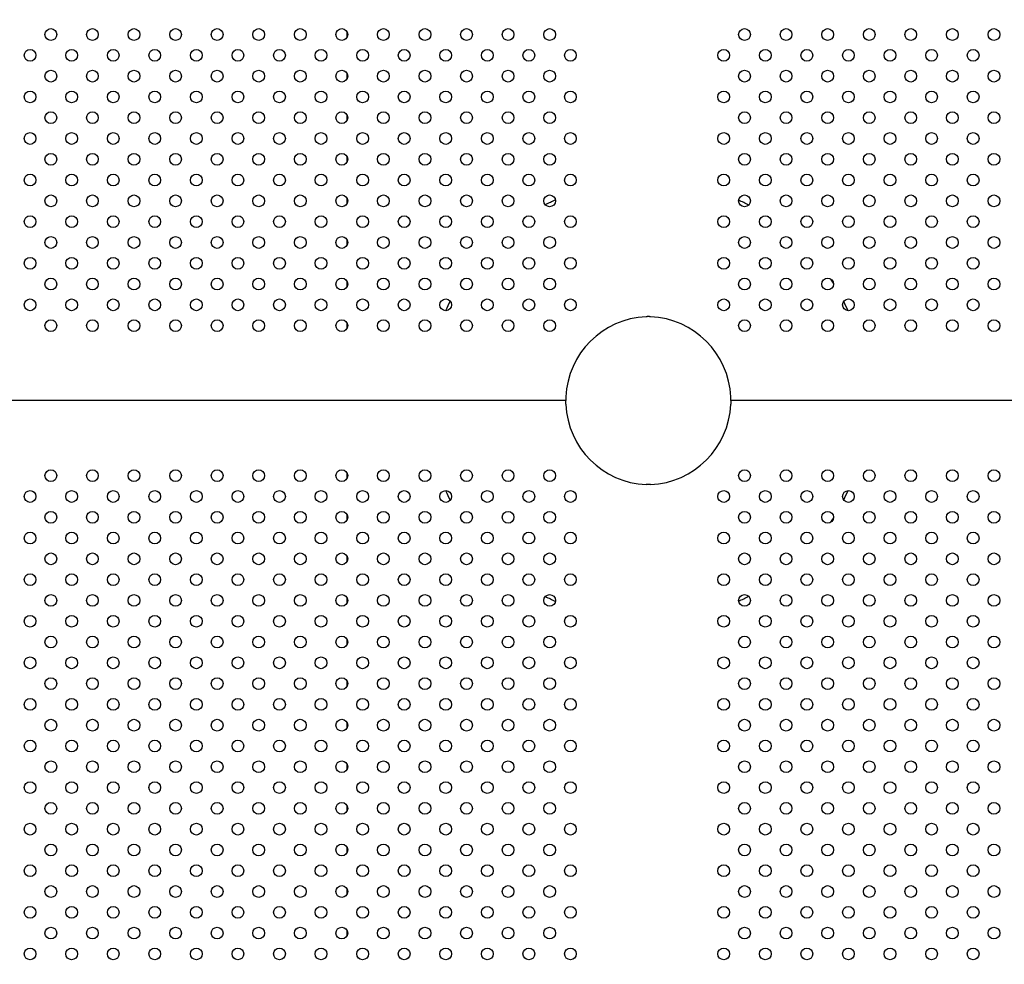
# Model space of a CAD drawing. Units: millimetres. Extents: x 27461.4 to 27490.5, y 14553.2 to 14579.6.
# Drawn here: x 27472.4 to 27473.1, y 14564.3 to 14565 of the extents above; entities that cross this region are included whole.
import ezdxf

# ---------------------------------------------------------------- set-up
doc = ezdxf.new("R2010")
doc.units = ezdxf.units.MM
doc.styles.get("Standard").update_dxf_attribs({"font": 'arial.ttf'})
doc.dimstyles.new('ISO-25', dxfattribs={"dimtxt": 2.5, "dimasz": 2.5, "dimexe": 1.25, "dimexo": 0.625, "dimtad": 1, "dimtxsty": 'Standard', "dimcen": 2.5, "dimadec": 0, "dimazin": 0, "dimtfac": 1, "dimtmove": 0, "dimatfit": 3, "dimfxl": 1, "dimarcsym": 0})

# ---------------------------------------------------------------- blocks, each defined once
blk = doc.blocks.new('*D1')
at = {"color": 0, "lineweight": -2, "transparency": 16777216}
for p, q in [((27478.70754, 14564.36663), (27478.70754, 14553.22573)), ((27464.67446, 14564.00134), (27464.67446, 14553.22573)), ((27467.17446, 14554.47573), (27476.20754, 14554.47573))]:
    blk.add_line(p, q, dxfattribs=at)
at = {"color": 0, "transparency": 16777216}
for points in [[(27467.17446, 14554.89239), (27467.17446, 14554.05906), (27464.67446, 14554.47573)], [(27476.20754, 14554.89239), (27476.20754, 14554.05906), (27478.70754, 14554.47573)]]:
    blk.add_solid(points, dxfattribs=at)
at = {"layer": 'Defpoints', "color": 0, "transparency": 16777216}
for p in [(27478.70754, 14564.99163), (27464.67446, 14564.62634), (27478.70754, 14554.47573)]:
    blk.add_point(p, dxfattribs=at)
at = {"color": 0, "transparency": 16777216, "insert": (27471.691, 14556.60311), "char_height": 2.5, "attachment_point": 5}
blk.add_mtext('14,03', dxfattribs=at)

msp = doc.modelspace()

# ---------------------------------------------------------------- linework, layer by layer
for p, q in [((27472.64984, 14564.97973), (27472.64984, 14564.98337)), ((27472.64984, 14564.95145), (27472.64984, 14564.95508)), ((27472.64984, 14564.92316), (27472.64984, 14564.9268)), ((27472.64984, 14564.89488), (27472.64984, 14564.89851)), ((27472.64984, 14564.86659), (27472.64984, 14564.87023)), ((27472.64984, 14564.83831), (27472.64984, 14564.84194)), ((27472.64984, 14564.81003), (27472.64984, 14564.81366)), ((27472.64984, 14564.78174), (27472.64984, 14564.78538)), ((27472.79869, 14564.73253), (27471.76899, 14564.73253)), ((27472.79869, 14564.73253), (27471.76899, 14564.73253)), ((27473.94669, 14564.73253), (27472.91099, 14564.73253)), ((27473.94669, 14564.73253), (27472.91099, 14564.73253)), ((27472.64984, 14564.67969), (27472.64984, 14564.68332)), ((27472.64984, 14564.65141), (27472.64984, 14564.65504)), ((27472.64984, 14564.62312), (27472.64984, 14564.62676)), ((27472.64984, 14564.59484), (27472.64984, 14564.59847)), ((27472.64984, 14564.56655), (27472.64984, 14564.57019)), ((27472.64984, 14564.53827), (27472.64984, 14564.5419)), ((27472.64984, 14564.50998), (27472.64984, 14564.51362)), ((27472.64984, 14564.4817), (27472.64984, 14564.48533)), ((27472.64984, 14564.45342), (27472.64984, 14564.45705)), ((27472.64984, 14564.42513), (27472.64984, 14564.42877)), ((27472.64984, 14564.39685), (27472.64984, 14564.40048)), ((27472.64984, 14564.36856), (27472.64984, 14564.3722))]:
    msp.add_line(p, q)
for centre in [(27472.44829, 14564.98155), (27472.47657, 14564.98155), (27472.50486, 14564.98155), (27472.53314, 14564.98155), (27472.56143, 14564.98155), (27472.58971, 14564.98155), (27472.618, 14564.98155), (27472.64628, 14564.98155), (27472.67456, 14564.98155), (27472.70285, 14564.98155), (27472.73113, 14564.98155), (27472.75942, 14564.98155), (27472.7877, 14564.98155), (27472.92031, 14564.98155), (27472.9486, 14564.98155), (27472.97688, 14564.98155), (27473.00517, 14564.98155), (27473.03345, 14564.98155), (27473.06173, 14564.98155), (27473.09002, 14564.98155), (27472.43415, 14564.96741), (27472.46243, 14564.96741), (27472.49072, 14564.96741), (27472.519, 14564.96741), (27472.54728, 14564.96741), (27472.57557, 14564.96741), (27472.60385, 14564.96741), (27472.63214, 14564.96741), (27472.66042, 14564.96741), (27472.68871, 14564.96741), (27472.71699, 14564.96741), (27472.74527, 14564.96741), (27472.77356, 14564.96741), (27472.80184, 14564.96741), (27472.90617, 14564.96741), (27472.93445, 14564.96741), (27472.96274, 14564.96741), (27472.99102, 14564.96741), (27473.01931, 14564.96741), (27473.04759, 14564.96741), (27473.07588, 14564.96741), (27472.44829, 14564.95326), (27472.47657, 14564.95326), (27472.50486, 14564.95326), (27472.53314, 14564.95326), (27472.56143, 14564.95326), (27472.58971, 14564.95326), (27472.618, 14564.95326), (27472.64628, 14564.95326), (27472.67456, 14564.95326), (27472.70285, 14564.95326), (27472.73113, 14564.95326), (27472.75942, 14564.95326), (27472.7877, 14564.95326), (27472.92031, 14564.95326), (27472.9486, 14564.95326), (27472.97688, 14564.95326), (27473.00517, 14564.95326), (27473.03345, 14564.95326), (27473.06173, 14564.95326), (27473.09002, 14564.95326), (27472.43415, 14564.93912), (27472.46243, 14564.93912), (27472.49072, 14564.93912), (27472.519, 14564.93912), (27472.54728, 14564.93912), (27472.57557, 14564.93912), (27472.60385, 14564.93912), (27472.63214, 14564.93912), (27472.66042, 14564.93912), (27472.68871, 14564.93912), (27472.71699, 14564.93912), (27472.74527, 14564.93912), (27472.77356, 14564.93912), (27472.80184, 14564.93912), (27472.90617, 14564.93912), (27472.93445, 14564.93912), (27472.96274, 14564.93912), (27472.99102, 14564.93912), (27473.01931, 14564.93912), (27473.04759, 14564.93912), (27473.07588, 14564.93912), (27472.44829, 14564.92498), (27472.47657, 14564.92498), (27472.50486, 14564.92498), (27472.53314, 14564.92498), (27472.56143, 14564.92498), (27472.58971, 14564.92498), (27472.618, 14564.92498), (27472.64628, 14564.92498), (27472.67456, 14564.92498), (27472.70285, 14564.92498), (27472.73113, 14564.92498), (27472.75942, 14564.92498), (27472.7877, 14564.92498), (27472.92031, 14564.92498), (27472.9486, 14564.92498), (27472.97688, 14564.92498), (27473.00517, 14564.92498), (27473.03345, 14564.92498), (27473.06173, 14564.92498), (27473.09002, 14564.92498), (27472.43415, 14564.91084), (27472.46243, 14564.91084), (27472.49072, 14564.91084), (27472.519, 14564.91084), (27472.54728, 14564.91084), (27472.57557, 14564.91084), (27472.60385, 14564.91084), (27472.63214, 14564.91084), (27472.66042, 14564.91084), (27472.68871, 14564.91084), (27472.71699, 14564.91084), (27472.74527, 14564.91084), (27472.77356, 14564.91084), (27472.80184, 14564.91084), (27472.90617, 14564.91084), (27472.93445, 14564.91084), (27472.96274, 14564.91084), (27472.99102, 14564.91084), (27473.01931, 14564.91084), (27473.04759, 14564.91084), (27473.07588, 14564.91084), (27472.44829, 14564.8967), (27472.47657, 14564.8967), (27472.50486, 14564.8967), (27472.53314, 14564.8967), (27472.56143, 14564.8967), (27472.58971, 14564.8967), (27472.618, 14564.8967), (27472.64628, 14564.8967), (27472.67456, 14564.8967), (27472.70285, 14564.8967), (27472.73113, 14564.8967), (27472.75942, 14564.8967), (27472.7877, 14564.8967), (27472.92031, 14564.8967), (27472.9486, 14564.8967), (27472.97688, 14564.8967), (27473.00517, 14564.8967), (27473.03345, 14564.8967), (27473.06173, 14564.8967), (27473.09002, 14564.8967), (27472.43415, 14564.88255), (27472.46243, 14564.88255), (27472.49072, 14564.88255), (27472.519, 14564.88255), (27472.54728, 14564.88255), (27472.57557, 14564.88255), (27472.60385, 14564.88255), (27472.63214, 14564.88255), (27472.66042, 14564.88255), (27472.68871, 14564.88255), (27472.71699, 14564.88255), (27472.74527, 14564.88255), (27472.77356, 14564.88255), (27472.80184, 14564.88255), (27472.90617, 14564.88255), (27472.93445, 14564.88255), (27472.96274, 14564.88255), (27472.99102, 14564.88255), (27473.01931, 14564.88255), (27473.04759, 14564.88255), (27473.07588, 14564.88255), (27472.44829, 14564.86841), (27472.47657, 14564.86841), (27472.50486, 14564.86841), (27472.53314, 14564.86841), (27472.56143, 14564.86841), (27472.58971, 14564.86841), (27472.618, 14564.86841), (27472.64628, 14564.86841), (27472.67456, 14564.86841), (27472.70285, 14564.86841), (27472.73113, 14564.86841), (27472.75942, 14564.86841), (27472.7877, 14564.86841), (27472.92031, 14564.86841), (27472.9486, 14564.86841), (27472.97688, 14564.86841), (27473.00517, 14564.86841), (27473.03345, 14564.86841), (27473.06173, 14564.86841), (27473.09002, 14564.86841), (27472.43415, 14564.85427), (27472.46243, 14564.85427), (27472.49072, 14564.85427), (27472.519, 14564.85427), (27472.54728, 14564.85427), (27472.57557, 14564.85427), (27472.60385, 14564.85427), (27472.63214, 14564.85427), (27472.66042, 14564.85427), (27472.68871, 14564.85427), (27472.71699, 14564.85427), (27472.74527, 14564.85427), (27472.77356, 14564.85427), (27472.80184, 14564.85427), (27472.90617, 14564.85427), (27472.93445, 14564.85427), (27472.96274, 14564.85427), (27472.99102, 14564.85427), (27473.01931, 14564.85427), (27473.04759, 14564.85427), (27473.07588, 14564.85427), (27472.44829, 14564.84013), (27472.47657, 14564.84013), (27472.50486, 14564.84013), (27472.53314, 14564.84013), (27472.56143, 14564.84013), (27472.58971, 14564.84013), (27472.618, 14564.84013), (27472.64628, 14564.84013), (27472.67456, 14564.84013), (27472.70285, 14564.84013), (27472.73113, 14564.84013), (27472.75942, 14564.84013), (27472.7877, 14564.84013), (27472.92031, 14564.84013), (27472.9486, 14564.84013), (27472.97688, 14564.84013), (27473.00517, 14564.84013), (27473.03345, 14564.84013), (27473.06173, 14564.84013), (27473.09002, 14564.84013), (27472.43415, 14564.82598), (27472.46243, 14564.82598), (27472.49072, 14564.82598), (27472.519, 14564.82598), (27472.54728, 14564.82598), (27472.57557, 14564.82598), (27472.60385, 14564.82598), (27472.63214, 14564.82598), (27472.66042, 14564.82598), (27472.68871, 14564.82598), (27472.71699, 14564.82598), (27472.74527, 14564.82598), (27472.77356, 14564.82598), (27472.80184, 14564.82598), (27472.90617, 14564.82598), (27472.93445, 14564.82598), (27472.96274, 14564.82598), (27472.99102, 14564.82598), (27473.01931, 14564.82598), (27473.04759, 14564.82598), (27473.07588, 14564.82598), (27472.44829, 14564.81184), (27472.47657, 14564.81184), (27472.50486, 14564.81184), (27472.53314, 14564.81184), (27472.56143, 14564.81184), (27472.58971, 14564.81184), (27472.618, 14564.81184), (27472.64628, 14564.81184), (27472.67456, 14564.81184), (27472.70285, 14564.81184), (27472.73113, 14564.81184), (27472.75942, 14564.81184), (27472.7877, 14564.81184), (27472.92031, 14564.81184), (27472.9486, 14564.81184), (27472.97688, 14564.81184), (27473.00517, 14564.81184), (27473.03345, 14564.81184), (27473.06173, 14564.81184), (27473.09002, 14564.81184), (27472.43415, 14564.7977), (27472.46243, 14564.7977), (27472.49072, 14564.7977), (27472.519, 14564.7977), (27472.54728, 14564.7977), (27472.57557, 14564.7977), (27472.60385, 14564.7977), (27472.63214, 14564.7977), (27472.66042, 14564.7977), (27472.68871, 14564.7977), (27472.71699, 14564.7977), (27472.74527, 14564.7977), (27472.77356, 14564.7977), (27472.80184, 14564.7977), (27472.90617, 14564.7977), (27472.93445, 14564.7977), (27472.96274, 14564.7977), (27472.99102, 14564.7977), (27473.01931, 14564.7977), (27473.04759, 14564.7977), (27473.07588, 14564.7977), (27472.44829, 14564.78356), (27472.47657, 14564.78356), (27472.50486, 14564.78356), (27472.53314, 14564.78356), (27472.56143, 14564.78356), (27472.58971, 14564.78356), (27472.618, 14564.78356), (27472.64628, 14564.78356), (27472.67456, 14564.78356), (27472.70285, 14564.78356), (27472.73113, 14564.78356), (27472.75942, 14564.78356), (27472.7877, 14564.78356), (27472.92031, 14564.78356), (27472.9486, 14564.78356), (27472.97688, 14564.78356), (27473.00517, 14564.78356), (27473.03345, 14564.78356), (27473.06173, 14564.78356), (27473.09002, 14564.78356), (27472.44829, 14564.68151), (27472.47657, 14564.68151), (27472.50486, 14564.68151), (27472.53314, 14564.68151), (27472.56143, 14564.68151), (27472.58971, 14564.68151), (27472.618, 14564.68151), (27472.64628, 14564.68151), (27472.67456, 14564.68151), (27472.70285, 14564.68151), (27472.73113, 14564.68151), (27472.75942, 14564.68151), (27472.7877, 14564.68151), (27472.92031, 14564.68151), (27472.9486, 14564.68151), (27472.97688, 14564.68151), (27473.00517, 14564.68151), (27473.03345, 14564.68151), (27473.06173, 14564.68151), (27473.09002, 14564.68151), (27472.43415, 14564.66737), (27472.46243, 14564.66737), (27472.49072, 14564.66737), (27472.519, 14564.66737), (27472.54728, 14564.66737), (27472.57557, 14564.66737), (27472.60385, 14564.66737), (27472.63214, 14564.66737), (27472.66042, 14564.66737), (27472.68871, 14564.66737), (27472.71699, 14564.66737), (27472.74527, 14564.66737), (27472.77356, 14564.66737), (27472.80184, 14564.66737), (27472.90617, 14564.66737), (27472.93445, 14564.66737), (27472.96274, 14564.66737), (27472.99102, 14564.66737), (27473.01931, 14564.66737), (27473.04759, 14564.66737), (27473.07588, 14564.66737), (27472.44829, 14564.65322), (27472.47657, 14564.65322), (27472.50486, 14564.65322), (27472.53314, 14564.65322), (27472.56143, 14564.65322), (27472.58971, 14564.65322), (27472.618, 14564.65322), (27472.64628, 14564.65322), (27472.67456, 14564.65322), (27472.70285, 14564.65322), (27472.73113, 14564.65322), (27472.75942, 14564.65322), (27472.7877, 14564.65322), (27472.92031, 14564.65322), (27472.9486, 14564.65322), (27472.97688, 14564.65322), (27473.00517, 14564.65322), (27473.03345, 14564.65322), (27473.06173, 14564.65322), (27473.09002, 14564.65322), (27472.43415, 14564.63908), (27472.46243, 14564.63908), (27472.49072, 14564.63908), (27472.519, 14564.63908), (27472.54728, 14564.63908), (27472.57557, 14564.63908), (27472.60385, 14564.63908), (27472.63214, 14564.63908), (27472.66042, 14564.63908), (27472.68871, 14564.63908), (27472.71699, 14564.63908), (27472.74527, 14564.63908), (27472.77356, 14564.63908), (27472.80184, 14564.63908), (27472.90617, 14564.63908), (27472.93445, 14564.63908), (27472.96274, 14564.63908), (27472.99102, 14564.63908), (27473.01931, 14564.63908), (27473.04759, 14564.63908), (27473.07588, 14564.63908), (27472.44829, 14564.62494), (27472.47657, 14564.62494), (27472.50486, 14564.62494), (27472.53314, 14564.62494), (27472.56143, 14564.62494), (27472.58971, 14564.62494), (27472.618, 14564.62494), (27472.64628, 14564.62494), (27472.67456, 14564.62494), (27472.70285, 14564.62494), (27472.73113, 14564.62494), (27472.75942, 14564.62494), (27472.7877, 14564.62494), (27472.92031, 14564.62494), (27472.9486, 14564.62494), (27472.97688, 14564.62494), (27473.00517, 14564.62494), (27473.03345, 14564.62494), (27473.06173, 14564.62494), (27473.09002, 14564.62494), (27472.43415, 14564.6108), (27472.46243, 14564.6108), (27472.49072, 14564.6108), (27472.519, 14564.6108), (27472.54728, 14564.6108), (27472.57557, 14564.6108), (27472.60385, 14564.6108), (27472.63214, 14564.6108), (27472.66042, 14564.6108), (27472.68871, 14564.6108), (27472.71699, 14564.6108), (27472.74527, 14564.6108), (27472.77356, 14564.6108), (27472.80184, 14564.6108), (27472.90617, 14564.6108), (27472.93445, 14564.6108), (27472.96274, 14564.6108), (27472.99102, 14564.6108), (27473.01931, 14564.6108), (27473.04759, 14564.6108), (27473.07588, 14564.6108), (27472.44829, 14564.59665), (27472.47657, 14564.59665), (27472.50486, 14564.59665), (27472.53314, 14564.59665), (27472.56143, 14564.59665), (27472.58971, 14564.59665), (27472.618, 14564.59665), (27472.64628, 14564.59665), (27472.67456, 14564.59665), (27472.70285, 14564.59665), (27472.73113, 14564.59665), (27472.75942, 14564.59665), (27472.7877, 14564.59665), (27472.92031, 14564.59665), (27472.9486, 14564.59665), (27472.97688, 14564.59665), (27473.00517, 14564.59665), (27473.03345, 14564.59665), (27473.06173, 14564.59665), (27473.09002, 14564.59665), (27472.43415, 14564.58251), (27472.46243, 14564.58251), (27472.49072, 14564.58251), (27472.519, 14564.58251), (27472.54728, 14564.58251), (27472.57557, 14564.58251), (27472.60385, 14564.58251), (27472.63214, 14564.58251), (27472.66042, 14564.58251), (27472.68871, 14564.58251), (27472.71699, 14564.58251), (27472.74527, 14564.58251), (27472.77356, 14564.58251), (27472.80184, 14564.58251), (27472.90617, 14564.58251), (27472.93445, 14564.58251), (27472.96274, 14564.58251), (27472.99102, 14564.58251), (27473.01931, 14564.58251), (27473.04759, 14564.58251), (27473.07588, 14564.58251), (27472.44829, 14564.56837), (27472.47657, 14564.56837), (27472.50486, 14564.56837), (27472.53314, 14564.56837), (27472.56143, 14564.56837), (27472.58971, 14564.56837), (27472.618, 14564.56837), (27472.64628, 14564.56837), (27472.67456, 14564.56837), (27472.70285, 14564.56837), (27472.73113, 14564.56837), (27472.75942, 14564.56837), (27472.7877, 14564.56837), (27472.92031, 14564.56837), (27472.9486, 14564.56837), (27472.97688, 14564.56837), (27473.00517, 14564.56837), (27473.03345, 14564.56837), (27473.06173, 14564.56837), (27473.09002, 14564.56837), (27472.43415, 14564.55423), (27472.46243, 14564.55423), (27472.49072, 14564.55423), (27472.519, 14564.55423), (27472.54728, 14564.55423), (27472.57557, 14564.55423), (27472.60385, 14564.55423), (27472.63214, 14564.55423), (27472.66042, 14564.55423), (27472.68871, 14564.55423), (27472.71699, 14564.55423), (27472.74527, 14564.55423), (27472.77356, 14564.55423), (27472.80184, 14564.55423), (27472.90617, 14564.55423), (27472.93445, 14564.55423), (27472.96274, 14564.55423), (27472.99102, 14564.55423), (27473.01931, 14564.55423), (27473.04759, 14564.55423), (27473.07588, 14564.55423), (27472.44829, 14564.54009), (27472.47657, 14564.54009), (27472.50486, 14564.54009), (27472.53314, 14564.54009), (27472.56143, 14564.54009), (27472.58971, 14564.54009), (27472.618, 14564.54009), (27472.64628, 14564.54009), (27472.67456, 14564.54009), (27472.70285, 14564.54009), (27472.73113, 14564.54009), (27472.75942, 14564.54009), (27472.7877, 14564.54009), (27472.92031, 14564.54009), (27472.9486, 14564.54009), (27472.97688, 14564.54009), (27473.00517, 14564.54009), (27473.03345, 14564.54009), (27473.06173, 14564.54009), (27473.09002, 14564.54009), (27472.43415, 14564.52594), (27472.46243, 14564.52594), (27472.49072, 14564.52594), (27472.519, 14564.52594), (27472.54728, 14564.52594), (27472.57557, 14564.52594), (27472.60385, 14564.52594), (27472.63214, 14564.52594), (27472.66042, 14564.52594), (27472.68871, 14564.52594), (27472.71699, 14564.52594), (27472.74527, 14564.52594), (27472.77356, 14564.52594), (27472.80184, 14564.52594), (27472.90617, 14564.52594), (27472.93445, 14564.52594), (27472.96274, 14564.52594), (27472.99102, 14564.52594), (27473.01931, 14564.52594), (27473.04759, 14564.52594), (27473.07588, 14564.52594), (27472.44829, 14564.5118), (27472.47657, 14564.5118), (27472.50486, 14564.5118), (27472.53314, 14564.5118), (27472.56143, 14564.5118), (27472.58971, 14564.5118), (27472.618, 14564.5118), (27472.64628, 14564.5118), (27472.67456, 14564.5118), (27472.70285, 14564.5118), (27472.73113, 14564.5118), (27472.75942, 14564.5118), (27472.7877, 14564.5118), (27472.92031, 14564.5118), (27472.9486, 14564.5118), (27472.97688, 14564.5118), (27473.00517, 14564.5118), (27473.03345, 14564.5118), (27473.06173, 14564.5118), (27473.09002, 14564.5118), (27472.43415, 14564.49766), (27472.46243, 14564.49766), (27472.49072, 14564.49766), (27472.519, 14564.49766), (27472.54728, 14564.49766), (27472.57557, 14564.49766), (27472.60385, 14564.49766), (27472.63214, 14564.49766), (27472.66042, 14564.49766), (27472.68871, 14564.49766), (27472.71699, 14564.49766), (27472.74527, 14564.49766), (27472.77356, 14564.49766), (27472.80184, 14564.49766), (27472.90617, 14564.49766), (27472.93445, 14564.49766), (27472.96274, 14564.49766), (27472.99102, 14564.49766), (27473.01931, 14564.49766), (27473.04759, 14564.49766), (27473.07588, 14564.49766), (27472.44829, 14564.48352), (27472.47657, 14564.48352), (27472.50486, 14564.48352), (27472.53314, 14564.48352), (27472.56143, 14564.48352), (27472.58971, 14564.48352), (27472.618, 14564.48352), (27472.64628, 14564.48352), (27472.67456, 14564.48352), (27472.70285, 14564.48352), (27472.73113, 14564.48352), (27472.75942, 14564.48352), (27472.7877, 14564.48352), (27472.92031, 14564.48352), (27472.9486, 14564.48352), (27472.97688, 14564.48352), (27473.00517, 14564.48352), (27473.03345, 14564.48352), (27473.06173, 14564.48352), (27473.09002, 14564.48352), (27472.43415, 14564.46938), (27472.46243, 14564.46938), (27472.49072, 14564.46938), (27472.519, 14564.46938), (27472.54728, 14564.46938), (27472.57557, 14564.46938), (27472.60385, 14564.46938), (27472.63214, 14564.46938), (27472.66042, 14564.46938), (27472.68871, 14564.46938), (27472.71699, 14564.46938), (27472.74527, 14564.46938), (27472.77356, 14564.46938), (27472.80184, 14564.46938), (27472.90617, 14564.46938), (27472.93445, 14564.46938), (27472.96274, 14564.46938), (27472.99102, 14564.46938), (27473.01931, 14564.46938), (27473.04759, 14564.46938), (27473.07588, 14564.46938), (27472.44829, 14564.45523), (27472.47657, 14564.45523), (27472.50486, 14564.45523), (27472.53314, 14564.45523), (27472.56143, 14564.45523), (27472.58971, 14564.45523), (27472.618, 14564.45523), (27472.64628, 14564.45523), (27472.67456, 14564.45523), (27472.70285, 14564.45523), (27472.73113, 14564.45523), (27472.75942, 14564.45523), (27472.7877, 14564.45523), (27472.92031, 14564.45523), (27472.9486, 14564.45523), (27472.97688, 14564.45523), (27473.00517, 14564.45523), (27473.03345, 14564.45523), (27473.06173, 14564.45523), (27473.09002, 14564.45523), (27472.43415, 14564.44109), (27472.46243, 14564.44109), (27472.49072, 14564.44109), (27472.519, 14564.44109), (27472.54728, 14564.44109), (27472.57557, 14564.44109), (27472.60385, 14564.44109), (27472.63214, 14564.44109), (27472.66042, 14564.44109), (27472.68871, 14564.44109), (27472.71699, 14564.44109), (27472.74527, 14564.44109), (27472.77356, 14564.44109), (27472.80184, 14564.44109), (27472.90617, 14564.44109), (27472.93445, 14564.44109), (27472.96274, 14564.44109), (27472.99102, 14564.44109), (27473.01931, 14564.44109), (27473.04759, 14564.44109), (27473.07588, 14564.44109), (27472.44829, 14564.42695), (27472.47657, 14564.42695), (27472.50486, 14564.42695), (27472.53314, 14564.42695), (27472.56143, 14564.42695), (27472.58971, 14564.42695), (27472.618, 14564.42695), (27472.64628, 14564.42695), (27472.67456, 14564.42695), (27472.70285, 14564.42695), (27472.73113, 14564.42695), (27472.75942, 14564.42695), (27472.7877, 14564.42695), (27472.92031, 14564.42695), (27472.9486, 14564.42695), (27472.97688, 14564.42695), (27473.00517, 14564.42695), (27473.03345, 14564.42695), (27473.06173, 14564.42695), (27473.09002, 14564.42695), (27472.43415, 14564.41281), (27472.46243, 14564.41281), (27472.49072, 14564.41281), (27472.519, 14564.41281), (27472.54728, 14564.41281), (27472.57557, 14564.41281), (27472.60385, 14564.41281), (27472.63214, 14564.41281), (27472.66042, 14564.41281), (27472.68871, 14564.41281), (27472.71699, 14564.41281), (27472.74527, 14564.41281), (27472.77356, 14564.41281), (27472.80184, 14564.41281), (27472.90617, 14564.41281), (27472.93445, 14564.41281), (27472.96274, 14564.41281), (27472.99102, 14564.41281), (27473.01931, 14564.41281), (27473.04759, 14564.41281), (27473.07588, 14564.41281), (27472.44829, 14564.39867), (27472.47657, 14564.39867), (27472.50486, 14564.39867), (27472.53314, 14564.39867), (27472.56143, 14564.39867), (27472.58971, 14564.39867), (27472.618, 14564.39867), (27472.64628, 14564.39867), (27472.67456, 14564.39867), (27472.70285, 14564.39867), (27472.73113, 14564.39867), (27472.75942, 14564.39867), (27472.7877, 14564.39867), (27472.92031, 14564.39867), (27472.9486, 14564.39867), (27472.97688, 14564.39867), (27473.00517, 14564.39867), (27473.03345, 14564.39867), (27473.06173, 14564.39867), (27473.09002, 14564.39867), (27472.43415, 14564.38452), (27472.46243, 14564.38452), (27472.49072, 14564.38452), (27472.519, 14564.38452), (27472.54728, 14564.38452), (27472.57557, 14564.38452), (27472.60385, 14564.38452), (27472.63214, 14564.38452), (27472.66042, 14564.38452), (27472.68871, 14564.38452), (27472.71699, 14564.38452), (27472.74527, 14564.38452), (27472.77356, 14564.38452), (27472.80184, 14564.38452), (27472.90617, 14564.38452), (27472.93445, 14564.38452), (27472.96274, 14564.38452), (27472.99102, 14564.38452), (27473.01931, 14564.38452), (27473.04759, 14564.38452), (27473.07588, 14564.38452), (27472.44829, 14564.37038), (27472.47657, 14564.37038), (27472.50486, 14564.37038), (27472.53314, 14564.37038), (27472.56143, 14564.37038), (27472.58971, 14564.37038), (27472.618, 14564.37038), (27472.64628, 14564.37038), (27472.67456, 14564.37038), (27472.70285, 14564.37038), (27472.73113, 14564.37038), (27472.75942, 14564.37038), (27472.7877, 14564.37038), (27472.92031, 14564.37038), (27472.9486, 14564.37038), (27472.97688, 14564.37038), (27473.00517, 14564.37038), (27473.03345, 14564.37038), (27473.06173, 14564.37038), (27473.09002, 14564.37038), (27472.43415, 14564.35624), (27472.46243, 14564.35624), (27472.49072, 14564.35624), (27472.519, 14564.35624), (27472.54728, 14564.35624), (27472.57557, 14564.35624), (27472.60385, 14564.35624), (27472.63214, 14564.35624), (27472.66042, 14564.35624), (27472.68871, 14564.35624), (27472.71699, 14564.35624), (27472.74527, 14564.35624), (27472.77356, 14564.35624), (27472.80184, 14564.35624), (27472.90617, 14564.35624), (27472.93445, 14564.35624), (27472.96274, 14564.35624), (27472.99102, 14564.35624), (27473.01931, 14564.35624), (27473.04759, 14564.35624), (27473.07588, 14564.35624)]:
    msp.add_circle(centre, 0.004)
for centre, radius, start, end in [((27472.85384, 14564.73253), 0.15, 114.49447, 117.41691), ((27472.85384, 14564.73253), 0.15, 62.48922, 65.37608), ((27472.85384, 14564.73253), 0.15, 56.3984, 56.57746), ((27472.85384, 14564.73253), 0.15, 146.76555, 147.48422), ((27472.85384, 14564.73253), 0.15, 32.14364, 33.46728), ((27472.85384, 14564.73253), 0.15, 153.13996, 155.93377), ((27472.85384, 14564.73253), 0.15, 24.06819, 26.75173), ((27472.85584, 14564.73253), 0.05715, 92.50718, 177.49282), ((27472.85384, 14564.73253), 0.05715, 2.50718, 87.49282), ((27472.85584, 14564.73253), 0.05715, 182.50718, 267.49282), ((27472.85384, 14564.73253), 0.05715, 272.50718, 357.49282), ((27472.85384, 14564.73253), 0.15, 204.06623, 206.86004), ((27472.85384, 14564.73253), 0.15, 333.24827, 335.93181), ((27472.85384, 14564.73253), 0.15, 212.51578, 213.23445), ((27472.85384, 14564.73253), 0.15, 326.53272, 327.85636), ((27472.85384, 14564.73253), 0.15, 303.42254, 303.6016), ((27472.85384, 14564.73253), 0.15, 242.58309, 245.50553), ((27472.85384, 14564.73253), 0.15, 294.62392, 297.51078)]:
    msp.add_arc(centre, radius, start, end)
for points, knots in [([(27472.85484, 14564.78967), (27472.85481, 14564.78967), (27472.85477, 14564.78967), (27472.8546, 14564.78967), (27472.85445, 14564.78967), (27472.85415, 14564.78966), (27472.85398, 14564.78965), (27472.85366, 14564.78964), (27472.8535, 14564.78964), (27472.85334, 14564.78963)], [9.769174, 9.769174, 9.769174, 9.769174, 9.892889, 9.892889, 10.363937, 10.363937, 10.834984, 10.834984, 11.306031, 11.306031, 11.306031, 11.306031]), ([(27472.85634, 14564.78963), (27472.85619, 14564.78964), (27472.85602, 14564.78964), (27472.8557, 14564.78965), (27472.85554, 14564.78966), (27472.85523, 14564.78967), (27472.85508, 14564.78967), (27472.85491, 14564.78967), (27472.85488, 14564.78967), (27472.85484, 14564.78967)], [3.770738, 3.770738, 3.770738, 3.770738, 4.241785, 4.241785, 4.712832, 4.712832, 5.18388, 5.18388, 5.307595, 5.307595, 5.307595, 5.307595]), ([(27472.79875, 14564.73503), (27472.79874, 14564.73488), (27472.79873, 14564.73471), (27472.79872, 14564.73439), (27472.79872, 14564.73423), (27472.79871, 14564.73392), (27472.79871, 14564.73377), (27472.7987, 14564.7335), (27472.7987, 14564.73338), (27472.7987, 14564.73315), (27472.7987, 14564.73305), (27472.79869, 14564.73287), (27472.79869, 14564.73279), (27472.79869, 14564.73266), (27472.79869, 14564.73261), (27472.79869, 14564.73255), (27472.79869, 14564.73253), (27472.79869, 14564.73253)], [3.770738, 3.770738, 3.770738, 3.770738, 4.241785, 4.241785, 4.712832, 4.712832, 5.18388, 5.18388, 5.654927, 5.654927, 6.125791, 6.125791, 6.596656, 6.596656, 7.06752, 7.06752, 7.538385, 7.538385, 7.538385, 7.538385]), ([(27472.79875, 14564.73003), (27472.79874, 14564.73019), (27472.79873, 14564.73035), (27472.79872, 14564.73067), (27472.79872, 14564.73084), (27472.79871, 14564.73114), (27472.79871, 14564.73129), (27472.7987, 14564.73156), (27472.7987, 14564.73169), (27472.7987, 14564.73191), (27472.7987, 14564.73202), (27472.79869, 14564.7322), (27472.79869, 14564.73228), (27472.79869, 14564.73241), (27472.79869, 14564.73245), (27472.79869, 14564.73252), (27472.79869, 14564.73253), (27472.79869, 14564.73253)], [3.770738, 3.770738, 3.770738, 3.770738, 4.241785, 4.241785, 4.712832, 4.712832, 5.18388, 5.18388, 5.654927, 5.654927, 6.125791, 6.125791, 6.596656, 6.596656, 7.06752, 7.06752, 7.538385, 7.538385, 7.538385, 7.538385]), ([(27472.91099, 14564.73253), (27472.91099, 14564.73253), (27472.91099, 14564.73255), (27472.91099, 14564.73261), (27472.91099, 14564.73266), (27472.91099, 14564.73279), (27472.91099, 14564.73287), (27472.91099, 14564.73305), (27472.91099, 14564.73315), (27472.91099, 14564.73338), (27472.91098, 14564.7335), (27472.91098, 14564.73377), (27472.91098, 14564.73392), (27472.91097, 14564.73423), (27472.91096, 14564.73439), (27472.91095, 14564.73471), (27472.91095, 14564.73488), (27472.91094, 14564.73503)], [15.076769, 15.076769, 15.076769, 15.076769, 15.547634, 15.547634, 16.018498, 16.018498, 16.489362, 16.489362, 16.960227, 16.960227, 17.431274, 17.431274, 17.902321, 17.902321, 18.373369, 18.373369, 18.844416, 18.844416, 18.844416, 18.844416]), ([(27472.91099, 14564.73253), (27472.91099, 14564.73253), (27472.91099, 14564.73252), (27472.91099, 14564.73245), (27472.91099, 14564.73241), (27472.91099, 14564.73228), (27472.91099, 14564.7322), (27472.91099, 14564.73202), (27472.91099, 14564.73191), (27472.91099, 14564.73169), (27472.91098, 14564.73156), (27472.91098, 14564.73129), (27472.91098, 14564.73114), (27472.91097, 14564.73084), (27472.91096, 14564.73067), (27472.91095, 14564.73035), (27472.91095, 14564.73019), (27472.91094, 14564.73003)], [15.076769, 15.076769, 15.076769, 15.076769, 15.547634, 15.547634, 16.018498, 16.018498, 16.489362, 16.489362, 16.960227, 16.960227, 17.431274, 17.431274, 17.902321, 17.902321, 18.373369, 18.373369, 18.844416, 18.844416, 18.844416, 18.844416]), ([(27472.85484, 14564.67539), (27472.85481, 14564.67539), (27472.85477, 14564.67539), (27472.8546, 14564.6754), (27472.85445, 14564.6754), (27472.85415, 14564.67541), (27472.85398, 14564.67541), (27472.85366, 14564.67542), (27472.8535, 14564.67543), (27472.85334, 14564.67544)], [9.769174, 9.769174, 9.769174, 9.769174, 9.892889, 9.892889, 10.363937, 10.363937, 10.834984, 10.834984, 11.306031, 11.306031, 11.306031, 11.306031]), ([(27472.85634, 14564.67544), (27472.85619, 14564.67543), (27472.85602, 14564.67542), (27472.8557, 14564.67541), (27472.85554, 14564.67541), (27472.85523, 14564.6754), (27472.85508, 14564.6754), (27472.85491, 14564.67539), (27472.85488, 14564.67539), (27472.85484, 14564.67539)], [3.770738, 3.770738, 3.770738, 3.770738, 4.241785, 4.241785, 4.712832, 4.712832, 5.18388, 5.18388, 5.307595, 5.307595, 5.307595, 5.307595])]:
    msp.add_open_spline(points, degree=3, knots=knots)

# ---------------------------------------------------------------- dimensions: what is measured, and where the dimension line sits
dim = msp.add_linear_dim(base=(27478.70754, 14554.47573), p1=(27464.67446, 14564.62634), p2=(27478.70754, 14564.99163), dimstyle='ISO-25')
dim.commit()
dim.dimension.update_dxf_attribs({"geometry": '*D1', "text_midpoint": (27471.691, 14556.60311)})

doc.saveas('drawing.dxf')
